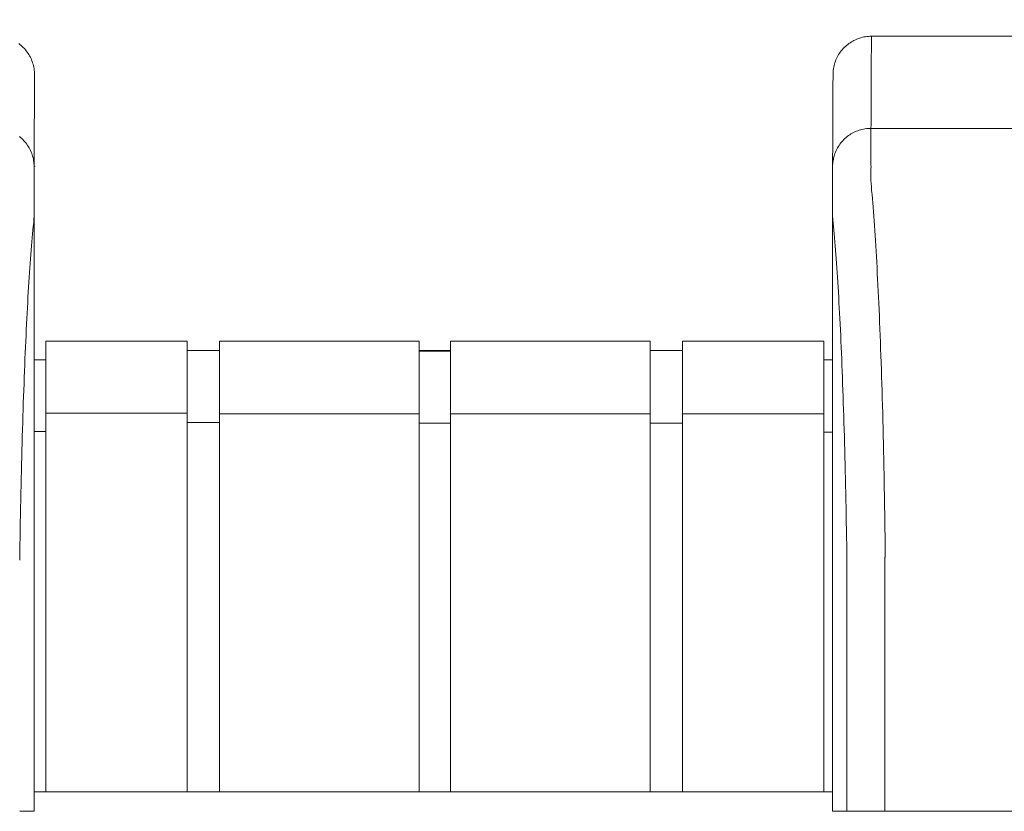
# Model space of a CAD drawing. Units: inches. Extents: x -114 to 596, y 120 to 358.
# Drawn here: x 429 to 435, y 232 to 237 of the extents above; entities that cross this region are included whole.
import ezdxf

# ---------------------------------------------------------------- set-up
doc = ezdxf.new("R2010")
doc.units = ezdxf.units.IN
doc.header["$MEASUREMENT"] = 0
doc.header["$PDMODE"] = 2
doc.header["$PDSIZE"] = 0.03
doc.layers.add('Unnamed [1]', color=7, linetype='Continuous', lineweight=0)
doc.styles.add('CK_TEXT_STYLE_0072', font='times.ttf', dxfattribs={"width": 0.75, "height": 2})
doc.styles.add('CK_TEXT_STYLE_0074', font='txt', dxfattribs={"width": 0.75, "height": 2.5})
doc.dimstyles.new('KEYCREATOR_DIMSTYLE', dxfattribs={"dimtxt": 2, "dimasz": 2, "dimexe": 0.5, "dimexo": 0.5, "dimgap": 0.5, "dimtad": 0, "dimtih": 1, "dimtoh": 1, "dimdec": 3, "dimzin": 4, "dimdsep": 46, "dimtxsty": 'CK_TEXT_STYLE_0072', "dimsah": 1, "dimcen": 0, "dimadec": 3, "dimazin": 0, "dimtfac": 1, "dimtdec": 3, "dimtofl": 0, "dimtmove": 0, "dimatfit": 3, "dimfxl": 1, "dimtolj": 1, "dimtzin": 0, "dimarcsym": 0})

# ---------------------------------------------------------------- blocks, each defined once
blk = doc.blocks.new('*D15')
at = {"layer": 'Defpoints', "color": 0}
for p in [(472.0992, 247.0217), (10.9693, 234.5357), (472.0992, 234.5269)]:
    blk.add_point(p, dxfattribs=at)
at = {"layer": 'Unnamed [1]', "color": 18, "lineweight": -2, "true_color": 0x000000}
for p, q in [((10.9693, 235.1607), (10.9693, 247.6467)), ((472.0992, 235.1519), (472.0992, 247.6467)), ((13.4693, 247.0217), (236.0404, 247.0217)), ((469.5992, 247.0217), (248.8613, 247.0217))]:
    blk.add_line(p, q, dxfattribs=at)
at = {"layer": 'Unnamed [1]', "color": 18, "true_color": 0x000000}
for points in [[(13.4693, 247.4384), (13.4693, 246.605), (10.9693, 247.0217)], [(469.5992, 246.605), (469.5992, 247.4384), (472.0992, 247.0217)]]:
    blk.add_solid(points, dxfattribs=at)
at = {"layer": 'Unnamed [1]', "color": 18, "lineweight": 0, "true_color": 0x000000, "insert": (242.4509, 247.0217), "char_height": 2.5, "attachment_point": 5, "line_spacing_factor": 0.96, "style": 'CK_TEXT_STYLE_0074'}
blk.add_mtext('\\A1;38\'- 5-1/4"\\P{TOP}', dxfattribs=at)

msp = doc.modelspace()

# ---------------------------------------------------------------- linework, layer by layer
at = {"layer": 'Unnamed [1]', "color": 18, "linetype": 'Continuous', "lineweight": 0, "true_color": 0x000000}
for p, q in [((428.9121318, 236.8382028), (428.9121325, 236.8380566)), ((428.9121325, 236.8382027), (428.9121322, 236.8381297)), ((434.1121319, 236.8382467), (434.1121326, 236.8381005)), ((434.1121319, 236.8382467), (434.1121326, 236.8381005)), ((428.9863691, 235.1004981), (429.9063691, 235.1004981)), ((428.9863691, 235.1004981), (428.9863691, 234.5779668)), ((428.9863691, 235.1004981), (429.9063691, 235.1004981)), ((428.9863691, 235.1004981), (428.9863691, 234.5779668)), ((429.9063691, 235.1004981), (429.9063691, 234.5779668)), ((429.9063691, 235.1004981), (429.9063691, 234.5779668)), ((430.1163691, 235.1004981), (431.4163691, 235.1004981)), ((430.1163691, 235.1004981), (430.1163691, 234.5779668)), ((430.1163691, 235.1004981), (431.4163691, 235.1004981)), ((430.1163691, 235.1004981), (430.1163691, 234.5779668)), ((431.4163691, 235.1004981), (431.4163691, 234.5779668)), ((431.4163691, 235.1004981), (431.4163691, 234.5779668)), ((431.4163691, 235.1004981), (431.4163691, 234.5779668)), ((431.4163691, 235.1004981), (431.4163691, 234.5779668)), ((431.6213691, 235.1004981), (432.9213691, 235.1004981)), ((431.6213691, 235.1004981), (431.6213691, 234.5779668)), ((431.6213691, 235.1004981), (431.6213691, 234.5779668)), ((431.6213691, 235.1004981), (432.9213691, 235.1004981)), ((432.9213691, 235.1004981), (432.9213691, 234.5779668)), ((432.9213691, 235.1004981), (432.9213691, 234.5779668)), ((433.1313691, 235.1004981), (434.0513691, 235.1004981)), ((433.1313691, 235.1004981), (433.1313691, 234.5779668)), ((433.1313691, 235.1004981), (434.0513691, 235.1004981)), ((433.1313691, 235.1004981), (433.1313691, 234.5779668)), ((434.0513691, 235.1004981), (434.0513691, 234.5779668)), ((434.0513691, 235.1004981), (434.0513691, 234.5779668)), ((429.9063691, 235.0404981), (430.1163691, 235.0404981)), ((429.9063691, 235.0404981), (430.1163691, 235.0404981)), ((431.4163691, 235.0404981), (431.6213691, 235.0404981)), ((431.4163691, 235.0354981), (431.6213691, 235.0354981)), ((432.9213691, 235.0404981), (433.1313691, 235.0404981)), ((432.9213691, 235.0404981), (433.1313691, 235.0404981)), ((428.9080575, 234.9804981), (428.9863691, 234.9804981)), ((428.9080575, 234.9804981), (428.9863691, 234.9804981)), ((434.0513691, 234.9804981), (434.1094178, 234.9804981)), ((434.0513691, 234.9804981), (434.1094178, 234.9804981)), ((429.9063691, 234.6318859), (428.9863691, 234.6318859)), ((429.9063691, 234.6318859), (428.9863691, 234.6318859)), ((430.1163691, 234.6282859), (431.4163691, 234.6282859)), ((430.1163691, 234.6282859), (431.4163691, 234.6282859)), ((432.9213691, 234.6282859), (431.6213691, 234.6282859)), ((432.9213691, 234.6282859), (431.6213691, 234.6282859)), ((433.1313691, 234.6282859), (434.0513691, 234.6282859)), ((433.1313691, 234.6282859), (434.0513691, 234.6282859)), ((428.9863691, 234.5776574), (428.9863691, 232.164208)), ((428.9863691, 234.5776574), (428.9863691, 232.164208)), ((429.9063691, 234.5776574), (429.9063691, 232.164208)), ((429.9063691, 234.5776574), (429.9063691, 232.164208)), ((430.1163691, 234.5718859), (429.9063691, 234.5718859)), ((430.1163691, 234.5718859), (429.9063691, 234.5718859)), ((430.1163691, 234.5776574), (430.1163691, 232.164208)), ((430.1163691, 234.5776574), (430.1163691, 232.164208)), ((431.4163691, 234.5776574), (431.4163691, 232.164208)), ((431.4163691, 234.5776574), (431.4163691, 232.164208)), ((431.4163691, 234.5776574), (431.4163691, 232.164208)), ((431.4163691, 234.5776574), (431.4163691, 232.164208)), ((431.6182896, 234.5668859), (431.4163691, 234.5668859)), ((431.6182896, 234.5668859), (431.4163691, 234.5668859)), ((431.6213691, 234.5776574), (431.6213691, 232.164208)), ((431.6213691, 234.5776574), (431.6213691, 232.164208)), ((432.9213691, 234.5776574), (432.9213691, 232.164208)), ((432.9213691, 234.5776574), (432.9213691, 232.164208)), ((432.9213691, 234.5668859), (433.1313691, 234.5668859)), ((432.9213691, 234.5668859), (433.1313691, 234.5668859)), ((433.1313691, 234.5776574), (433.1313691, 232.164208)), ((433.1313691, 234.5776574), (433.1313691, 232.164208)), ((434.0513691, 234.5776574), (434.0513691, 232.164208)), ((434.0513691, 234.5776574), (434.0513691, 232.164208)), ((428.9863691, 234.5118859), (428.9080368, 234.5118859)), ((428.9863691, 234.5118859), (428.9080368, 234.5118859)), ((434.0513707, 234.5082859), (434.1093969, 234.5082859)), ((434.0513707, 234.5082859), (434.1093969, 234.5082859)), ((428.9093969, 234.3381661), (428.9092535, 232.5381649)), ((434.1093966, 234.3382102), (434.1092565, 232.6754196)), ((434.1093966, 234.3382102), (434.1092565, 232.6754196)), ((428.909253, 232.164208), (434.1095358, 232.164208)), ((428.909253, 232.164208), (434.1095358, 232.164208)), ((428.909253, 232.164208), (434.1095358, 232.164208))]:
    msp.add_line(p, q, dxfattribs=at)
at = {"layer": 'Unnamed [1]', "color": 18, "linetype": 'Continuous', "lineweight": 0}
for points in [[(434.3621326, 237.0882098), (434.3522091, 237.0880131), (434.3423368, 237.0874256), (434.3325262, 237.0864517), (434.3227878, 237.0850959), (434.3131321, 237.0833623), (434.3035695, 237.0812555), (434.2941107, 237.0787797), (434.284766, 237.0759393), (434.275546, 237.0727387), (434.2664612, 237.0691821), (434.257522, 237.0652739), (434.248739, 237.0610186), (434.2401226, 237.0564203), (434.2316834, 237.0514836), (434.2234318, 237.0462126), (434.2153783, 237.0406119), (434.2075335, 237.0346856), (434.1999078, 237.0284382), (434.1925117, 237.0218741), (434.1853557, 237.0149975), (434.1784781, 237.0078426), (434.171913, 237.0004476), (434.1656646, 236.992823), (434.1597375, 236.9849794), (434.1541359, 236.9769271), (434.1488641, 236.9686768), (434.1439266, 236.9602388), (434.1393276, 236.9516237), (434.1350716, 236.942842), (434.1311629, 236.9339041), (434.1276057, 236.9248206), (434.1244046, 236.915602), (434.1215637, 236.9062587), (434.1190875, 236.8968012), (434.1169803, 236.8872401), (434.1152465, 236.8775858), (434.1138905, 236.8678488), (434.1129164, 236.8580397), (434.1123288, 236.8481688), (434.1121319, 236.8382467)], [(434.3621326, 237.0882098), (434.3522091, 237.0880131), (434.3423368, 237.0874256), (434.3325262, 237.0864517), (434.3227878, 237.0850959), (434.3131321, 237.0833623), (434.3035696, 237.0812555), (434.2941107, 237.0787797), (434.284766, 237.0759393), (434.2755461, 237.0727387), (434.2664612, 237.0691821), (434.2575221, 237.0652739), (434.248739, 237.0610186), (434.2401227, 237.0564203), (434.2316835, 237.0514836), (434.2234319, 237.0462126), (434.2153784, 237.0406119), (434.2075336, 237.0346856), (434.1999079, 237.0284382), (434.1925119, 237.0218741), (434.1853559, 237.0149975), (434.1784783, 237.0078426), (434.1719132, 237.0004476), (434.1656649, 236.992823), (434.1597378, 236.9849794), (434.1541362, 236.9769271), (434.1488644, 236.9686768), (434.1439269, 236.9602388), (434.139328, 236.9516237), (434.135072, 236.942842), (434.1311633, 236.9339041), (434.1276062, 236.9248206), (434.124405, 236.915602), (434.1215642, 236.9062587), (434.119088, 236.8968012), (434.1169809, 236.8872401), (434.1152471, 236.8775858), (434.113891, 236.8678488), (434.112917, 236.8580397), (434.1123294, 236.8481688), (434.1121326, 236.8382467)], [(434.3621326, 237.0882098), (434.3620181, 237.0632098), (434.3619036, 237.0382098), (434.3617891, 237.0132098), (434.3616745, 236.9882098), (434.36156, 236.9632098), (434.3614455, 236.9382098), (434.361331, 236.9132098), (434.3612165, 236.8882098), (434.361102, 236.8632098), (434.3609874, 236.8382098), (434.3608729, 236.8132098), (434.3607584, 236.7882098), (434.3606439, 236.7632098), (434.3605294, 236.7382098), (434.3604149, 236.7132098), (434.3603003, 236.6882098), (434.3601858, 236.6632098), (434.3600713, 236.6382098), (434.3599568, 236.6132098), (434.3598423, 236.5882098), (434.3597277, 236.5632098), (434.3596132, 236.5382098), (434.3594987, 236.5132098), (434.3593842, 236.4882098)], [(428.8088866, 237.0405682), (428.8167314, 237.0346419), (428.824357, 237.0283945), (428.8317531, 237.0218303), (428.838909, 237.0149537), (428.8457866, 237.0077988), (428.8523517, 237.0004038), (428.8586, 236.9927792), (428.8645271, 236.9849356), (428.8701287, 236.9768833), (428.8754004, 236.9686329), (428.8803379, 236.9601949), (428.8849368, 236.9515798), (428.8891927, 236.9427981), (428.8931014, 236.9338602), (428.8966585, 236.9247767), (428.8998597, 236.9155581), (428.9027005, 236.9062148), (428.9051766, 236.8967573), (428.9072837, 236.8871962), (428.9090175, 236.8775419), (428.9103735, 236.8678049), (428.9113475, 236.8579957), (428.911935, 236.8481249), (428.9121318, 236.8382028)], [(428.8088867, 237.0405682), (428.8167315, 237.0346419), (428.8243572, 237.0283945), (428.8317533, 237.0218303), (428.8389092, 237.0149537), (428.8457868, 237.0077988), (428.852352, 237.0004038), (428.8586003, 236.9927792), (428.8645274, 236.9849356), (428.870129, 236.9768833), (428.8754007, 236.9686329), (428.8803382, 236.9601949), (428.8849371, 236.9515798), (428.8891931, 236.9427981), (428.8931019, 236.9338602), (428.896659, 236.9247767), (428.8998601, 236.9155581), (428.9027009, 236.9062148), (428.9051771, 236.8967573), (428.9072843, 236.8871962), (428.909018, 236.8775419), (428.9103741, 236.8678049), (428.9113481, 236.8579957), (428.9119357, 236.8481249), (428.9121325, 236.8382028)], [(434.3593842, 236.4882098), (434.3494608, 236.488013), (434.3395886, 236.4874255), (434.3297781, 236.4864515), (434.3200397, 236.4850955), (434.3103841, 236.4833618), (434.3008217, 236.4812547), (434.291363, 236.4787786), (434.2820184, 236.4759379), (434.2727985, 236.4727368), (434.2637137, 236.4691798), (434.2547746, 236.4652712), (434.2459917, 236.4610153), (434.2373754, 236.4564164), (434.2289362, 236.451479), (434.2206847, 236.4462074), (434.2126312, 236.4406059), (434.2047864, 236.4346788), (434.1971607, 236.4284306), (434.1897646, 236.4218656), (434.1826086, 236.414988), (434.175731, 236.4078321), (434.1691658, 236.4004361), (434.1629174, 236.3928104), (434.1569902, 236.3849656), (434.1513885, 236.3769121), (434.1461167, 236.3686605), (434.1411791, 236.3602212), (434.1365801, 236.3516048), (434.132324, 236.3428218), (434.1284151, 236.3338825), (434.1248579, 236.3247976), (434.1216567, 236.3155775), (434.1188158, 236.3062328), (434.1163396, 236.2967738), (434.1142323, 236.2872112), (434.1124985, 236.2775554), (434.1111424, 236.2678169), (434.1101683, 236.2580062), (434.1095807, 236.2481338), (434.1093839, 236.2382102)], [(434.3593842, 236.4882098), (434.3494607, 236.4880131), (434.3395884, 236.4874256), (434.3297778, 236.4864517), (434.3200394, 236.4850959), (434.3103837, 236.4833623), (434.3008211, 236.4812555), (434.2913623, 236.4787797), (434.2820176, 236.4759393), (434.2727976, 236.4727387), (434.2637128, 236.4691821), (434.2547736, 236.4652739), (434.2459906, 236.4610186), (434.2373743, 236.4564203), (434.228935, 236.4514836), (434.2206835, 236.4462126), (434.21263, 236.4406119), (434.2047852, 236.4346856), (434.1971595, 236.4284382), (434.1897635, 236.4218741), (434.1826075, 236.4149975), (434.1757299, 236.4078426), (434.1691648, 236.4004476), (434.1629165, 236.392823), (434.1569893, 236.3849794), (434.1513877, 236.3769271), (434.146116, 236.3686768), (434.1411785, 236.3602388), (434.1365796, 236.3516237), (434.1323236, 236.342842), (434.1284148, 236.3339041), (434.1248577, 236.3248206), (434.1216566, 236.315602), (434.1188158, 236.3062587), (434.1163396, 236.2968012), (434.1142325, 236.2872401), (434.1124987, 236.2775858), (434.1111426, 236.2678488), (434.1101686, 236.2580397), (434.109581, 236.2481688), (434.1093842, 236.2382467)], [(428.8139827, 236.4346344), (428.8216083, 236.4283861), (428.8290044, 236.421821), (428.8361604, 236.4149434), (428.843038, 236.4077874), (428.8496031, 236.4003913), (428.8558514, 236.3927656), (428.8617786, 236.3849208), (428.8673802, 236.3768674), (428.8726519, 236.3686158), (428.8775894, 236.3601765), (428.8821883, 236.3515601), (428.8864444, 236.3427771), (428.8903531, 236.3338379), (428.8939102, 236.3247531), (428.8971114, 236.315533), (428.8999522, 236.3061883), (428.9024284, 236.2967295), (428.9045355, 236.2871669), (428.9062693, 236.2775112), (428.9076254, 236.2677727), (428.9085994, 236.2579621), (428.9091869, 236.2480898), (428.9093838, 236.2381662)], [(428.8139831, 236.4346419), (428.8216088, 236.4283945), (428.8290048, 236.4218303), (428.8361608, 236.4149537), (428.8430384, 236.4077988), (428.8496035, 236.4004038), (428.8558518, 236.3927792), (428.861779, 236.3849356), (428.8673805, 236.3768833), (428.8726523, 236.3686329), (428.8775898, 236.3601949), (428.8821887, 236.3515798), (428.8864447, 236.3427981), (428.8903534, 236.3338602), (428.8939105, 236.3247767), (428.8971117, 236.3155581), (428.8999525, 236.3062148), (428.9024287, 236.2967573), (428.9045358, 236.2871962), (428.9062696, 236.2775419), (428.9076257, 236.2678049), (428.9085997, 236.2579957), (428.9091873, 236.2481249), (428.9093841, 236.2382028)], [(434.4449063, 234.2307513), (434.4439068, 234.2824243), (434.4428622, 234.3337187), (434.4417735, 234.3846257), (434.4406414, 234.4351365), (434.4394667, 234.4852424), (434.4382504, 234.5349345), (434.436993, 234.5842041), (434.4356956, 234.6330423), (434.4343589, 234.6814403), (434.4329837, 234.7293895), (434.4315708, 234.7768809), (434.4301211, 234.8239059), (434.4286353, 234.8704555), (434.4271143, 234.9165211), (434.425559, 234.9620938), (434.42397, 235.0071648), (434.4223482, 235.0517253), (434.4206945, 235.0957667), (434.4190097, 235.13928), (434.4172945, 235.1822564), (434.4155498, 235.2246873), (434.4137765, 235.2665637), (434.4119752, 235.3078769), (434.4101469, 235.3486182), (434.4082923, 235.3887787), (434.4064122, 235.4283496), (434.4045076, 235.4673222), (434.4025791, 235.5056876), (434.4006277, 235.5434371), (434.3986541, 235.5805618), (434.396659, 235.6170531), (434.3946425, 235.6529024), (434.3926048, 235.6881013), (434.3905458, 235.7226412), (434.3884655, 235.7565138), (434.3863641, 235.7897105), (434.3842415, 235.8222229), (434.3820978, 235.8540426), (434.3799329, 235.885161), (434.377747, 235.9155697), (434.37554, 235.9452602), (434.373312, 235.9742241), (434.3709661, 236.0024482), (434.3684968, 236.0299216), (434.3660416, 236.0566394), (434.3637376, 236.0825965), (434.3617223, 236.1077881), (434.360133, 236.1322092)], [(434.4523172, 233.7415277), (434.4520355, 233.7624285), (434.4517487, 233.7832946), (434.451457, 233.8041256), (434.4511603, 233.8249205), (434.4508585, 233.8456788), (434.4505517, 233.8663998), (434.45024, 233.8870828), (434.4499232, 233.9077272), (434.4496015, 233.9283322), (434.4492748, 233.9488971), (434.4489431, 233.9694214), (434.4486064, 233.9899043), (434.4482647, 234.0103452), (434.4479181, 234.0307433), (434.4475664, 234.0510981), (434.4472098, 234.0714087), (434.4468483, 234.0916746), (434.4464818, 234.1118951), (434.4461103, 234.1320695), (434.4457338, 234.152197), (434.4453524, 234.1722772), (434.4449661, 234.1923091), (434.4445748, 234.2122923), (434.4441785, 234.232226)], [(434.4441785, 234.232226), (434.4442098, 234.2321647), (434.444241, 234.2321035), (434.4442722, 234.2320422), (434.4443035, 234.2319809), (434.4443347, 234.2319197), (434.444366, 234.2318584), (434.4443973, 234.2317972), (434.4444286, 234.2317359), (434.4444599, 234.2316747), (434.4444912, 234.2316134), (434.4445225, 234.2315522), (434.4445538, 234.231491), (434.4445851, 234.2314297), (434.4446165, 234.2313685), (434.4446478, 234.2313073), (434.4446792, 234.231246), (434.4447106, 234.2311848), (434.444742, 234.2311236), (434.4447734, 234.2310624), (434.4448048, 234.2310012), (434.4448362, 234.23094), (434.4448676, 234.2308788), (434.444899, 234.2308176), (434.4449305, 234.2307564)], [(434.4523262, 233.7407912), (434.4520439, 233.7617554), (434.4517568, 233.782675), (434.4514649, 233.8035496), (434.4511682, 233.8243787), (434.4508667, 233.8451618), (434.4505604, 233.8658986), (434.4502493, 233.8865885), (434.4499334, 233.9072312), (434.4496128, 233.9278262), (434.4492873, 233.948373), (434.4489571, 233.9688712), (434.4486221, 233.9893203), (434.4482823, 234.00972), (434.4479378, 234.0300697), (434.4475884, 234.0503691), (434.4472343, 234.0706176), (434.4468755, 234.0908149), (434.4465118, 234.1109605), (434.4461434, 234.1310539), (434.4457702, 234.1510947), (434.4453922, 234.1710825), (434.4450095, 234.1910168), (434.444622, 234.2108971), (434.4442298, 234.2307231)], [(434.4523262, 233.7407912), (434.4522286, 233.7380979), (434.452131, 233.7353975), (434.4520335, 233.7326902), (434.4519361, 233.7299762), (434.4518387, 233.7272558), (434.4517414, 233.7245293), (434.4516442, 233.721797), (434.4515471, 233.7190591), (434.4514501, 233.7163159), (434.4513533, 233.7135677), (434.4512566, 233.7108146), (434.45116, 233.7080571), (434.4510636, 233.7052954), (434.4509673, 233.7025297), (434.4508713, 233.6997603), (434.4507754, 233.6969875), (434.4506796, 233.6942116), (434.4505841, 233.6914328), (434.4504888, 233.6886513), (434.4503937, 233.6858675), (434.4502988, 233.6830817), (434.4502042, 233.6802941), (434.4501098, 233.6775049), (434.4500157, 233.6747145)], [(434.1095191, 232.5382089), (434.1095163, 232.5439312), (434.1095127, 232.5496535), (434.1095084, 232.5553758), (434.1095033, 232.561098), (434.1094975, 232.5668201), (434.109491, 232.5725419), (434.1094837, 232.5782635), (434.1094757, 232.5839846), (434.109467, 232.5897054), (434.1094576, 232.5954256), (434.1094475, 232.6011453), (434.1094367, 232.6068644), (434.1094252, 232.6125827), (434.1094131, 232.6183003), (434.1094003, 232.6240171), (434.1093868, 232.629733), (434.1093727, 232.6354479), (434.1093579, 232.6411617), (434.1093426, 232.6468745), (434.1093266, 232.6525861), (434.1093099, 232.6582965), (434.1092927, 232.6640056), (434.1092749, 232.6697133), (434.1092565, 232.6754196)], [(434.1095191, 232.5382089), (434.1095163, 232.5439312), (434.1095127, 232.5496535), (434.1095084, 232.5553758), (434.1095033, 232.561098), (434.1094975, 232.5668201), (434.109491, 232.5725419), (434.1094837, 232.5782635), (434.1094757, 232.5839846), (434.109467, 232.5897054), (434.1094576, 232.5954256), (434.1094475, 232.6011453), (434.1094367, 232.6068644), (434.1094252, 232.6125827), (434.1094131, 232.6183003), (434.1094003, 232.6240171), (434.1093868, 232.629733), (434.1093727, 232.6354479), (434.1093579, 232.6411617), (434.1093426, 232.6468745), (434.1093266, 232.6525861), (434.1093099, 232.6582965), (434.1092927, 232.6640056), (434.1092749, 232.6697133), (434.1092565, 232.6754196)], [(434.1095191, 232.5382089), (434.1095163, 232.5439312), (434.1095127, 232.5496535), (434.1095084, 232.5553758), (434.1095033, 232.561098), (434.1094975, 232.5668201), (434.109491, 232.5725419), (434.1094837, 232.5782635), (434.1094757, 232.5839846), (434.109467, 232.5897054), (434.1094576, 232.5954256), (434.1094475, 232.6011453), (434.1094367, 232.6068644), (434.1094252, 232.6125827), (434.1094131, 232.6183003), (434.1094003, 232.6240171), (434.1093868, 232.629733), (434.1093727, 232.6354479), (434.1093579, 232.6411617), (434.1093426, 232.6468745), (434.1093266, 232.6525861), (434.1093099, 232.6582965), (434.1092927, 232.6640056), (434.1092749, 232.6697133), (434.1092565, 232.6754196)], [(428.9092535, 232.5381649), (428.9092535, 232.5173324), (428.9092534, 232.4964997), (428.9092534, 232.475667), (428.9092533, 232.4548341), (428.9092533, 232.4340012), (428.9092533, 232.4131682), (428.9092532, 232.392335), (428.9092532, 232.3715018), (428.9092532, 232.3506686), (428.9092532, 232.3298353), (428.9092531, 232.3090019), (428.9092531, 232.2881685), (428.9092531, 232.267335), (428.9092531, 232.2465015), (428.909253, 232.225668), (428.909253, 232.2048344), (428.909253, 232.1840009), (428.909253, 232.1631673), (428.9092529, 232.1423338), (428.9092529, 232.1215002), (428.9092529, 232.1006667), (428.9092529, 232.0798332), (428.9092528, 232.0589997), (428.9092528, 232.0381662)], [(428.9092535, 232.5381649), (428.9092535, 232.5173324), (428.9092534, 232.4964997), (428.9092534, 232.475667), (428.9092533, 232.4548341), (428.9092533, 232.4340012), (428.9092533, 232.4131682), (428.9092532, 232.392335), (428.9092532, 232.3715018), (428.9092532, 232.3506686), (428.9092532, 232.3298353), (428.9092531, 232.3090019), (428.9092531, 232.2881685), (428.9092531, 232.267335), (428.9092531, 232.2465015), (428.909253, 232.225668), (428.909253, 232.2048344), (428.909253, 232.1840009), (428.909253, 232.1631673), (428.9092529, 232.1423338), (428.9092529, 232.1215002), (428.9092529, 232.1006667), (428.9092529, 232.0798332), (428.9092528, 232.0589997), (428.9092528, 232.0381662)], [(434.109527, 232.0382102), (434.1095273, 232.0590436), (434.1095282, 232.0798771), (434.1095296, 232.1007106), (434.1095313, 232.1215441), (434.1095334, 232.1423777), (434.1095357, 232.1632113), (434.1095381, 232.1840448), (434.1095406, 232.2048784), (434.1095431, 232.2257119), (434.1095454, 232.2465454), (434.1095475, 232.2673789), (434.1095494, 232.2882124), (434.1095509, 232.3090458), (434.1095519, 232.3298792), (434.1095524, 232.3507125), (434.1095523, 232.3715458), (434.1095515, 232.392379), (434.1095499, 232.4132121), (434.1095474, 232.4340451), (434.109544, 232.4548781), (434.1095396, 232.4757109), (434.109534, 232.4965437), (434.1095272, 232.5173763), (434.1095191, 232.5382089)], [(434.109527, 232.0382102), (434.1095273, 232.0590436), (434.1095282, 232.0798771), (434.1095296, 232.1007106), (434.1095313, 232.1215441), (434.1095334, 232.1423777), (434.1095357, 232.1632113), (434.1095381, 232.1840448), (434.1095406, 232.2048784), (434.1095431, 232.2257119), (434.1095454, 232.2465454), (434.1095475, 232.2673789), (434.1095494, 232.2882124), (434.1095509, 232.3090458), (434.1095519, 232.3298792), (434.1095524, 232.3507125), (434.1095523, 232.3715458), (434.1095515, 232.392379), (434.1095499, 232.4132121), (434.1095474, 232.4340451), (434.109544, 232.4548781), (434.1095396, 232.4757109), (434.109534, 232.4965437), (434.1095272, 232.5173763), (434.1095191, 232.5382089)], [(434.109527, 232.0382102), (434.1095273, 232.0590436), (434.1095282, 232.0798771), (434.1095296, 232.1007106), (434.1095313, 232.1215441), (434.1095334, 232.1423777), (434.1095357, 232.1632113), (434.1095381, 232.1840448), (434.1095406, 232.2048784), (434.1095431, 232.2257119), (434.1095454, 232.2465454), (434.1095475, 232.2673789), (434.1095494, 232.2882124), (434.1095509, 232.3090458), (434.1095519, 232.3298792), (434.1095524, 232.3507125), (434.1095523, 232.3715458), (434.1095515, 232.392379), (434.1095499, 232.4132121), (434.1095474, 232.4340451), (434.109544, 232.4548781), (434.1095396, 232.4757109), (434.109534, 232.4965437), (434.1095272, 232.5173763), (434.1095191, 232.5382089)]]:
    msp.add_lwpolyline(points, dxfattribs=at)
at = {"layer": 'Unnamed [1]', "color": 18, "linetype": 'Continuous', "lineweight": 0, "true_color": 0x000000}
for points in [[(434.3595645, 236.1321437), (434.3590496, 236.1462705), (434.3588224, 236.1601426), (434.3588087, 236.1737673), (434.3589343, 236.1871517), (434.3591251, 236.2003029), (434.3593067, 236.2132281), (434.3594202, 236.2259307), (434.3594668, 236.2383982), (434.3594627, 236.2506147), (434.3594243, 236.262564), (434.3593679, 236.27423), (434.3593099, 236.2855965), (434.3592635, 236.2966503), (434.3592303, 236.3073894), (434.3592088, 236.3178146), (434.3591977, 236.327927), (434.3591955, 236.3377273), (434.3592008, 236.3472164), (434.3592121, 236.3563952), (434.3592279, 236.3652647), (434.359247, 236.3738256), (434.3592677, 236.3820789), (434.3592888, 236.3900254), (434.3593087, 236.3976661), (434.3593263, 236.4050015), (434.3593414, 236.4120314), (434.3593543, 236.4187551), (434.3593651, 236.4251722), (434.359374, 236.4312819), (434.3593811, 236.4370837), (434.3593865, 236.4425771), (434.3593905, 236.4477614), (434.3593932, 236.4526362), (434.3593947, 236.4572007), (434.3593952, 236.4614545), (434.3593949, 236.4653969), (434.3593939, 236.4690274), (434.3593924, 236.4723454), (434.3593906, 236.4753502), (434.3593885, 236.4780415), (434.3593864, 236.4804184), (434.3593845, 236.4824806), (434.3593828, 236.4842274), (434.3593816, 236.4856581), (434.3593809, 236.4867723), (434.359381, 236.4875694), (434.3593821, 236.4880488), (434.3593842, 236.4882098)], [(428.8155537, 233.6738516), (428.8162891, 233.723861), (428.8170576, 233.7735914), (428.8178592, 233.8230358), (428.8186937, 233.8721874), (428.819561, 233.921039), (428.820461, 233.9695838), (428.8213935, 234.0178148), (428.8223583, 234.0657249), (428.8233554, 234.1133072), (428.8243846, 234.1605548), (428.8254458, 234.2074606), (428.8265388, 234.2540176), (428.8276635, 234.300219), (428.8288197, 234.3460577), (428.8300074, 234.3915267), (428.8312264, 234.4366191), (428.8324765, 234.4813278), (428.8337576, 234.525646), (428.8350696, 234.5695666), (428.8364124, 234.6130827), (428.8377857, 234.6561872), (428.8391895, 234.6988732), (428.8406237, 234.7411338), (428.842088, 234.7829619), (428.8435824, 234.8243505), (428.8451068, 234.8652928), (428.8466609, 234.9057817), (428.8482446, 234.9458102), (428.8498579, 234.9853713), (428.8515005, 235.0244582), (428.8531724, 235.0630637), (428.8548734, 235.101181), (428.8566034, 235.1388031), (428.8583622, 235.1759229), (428.8601496, 235.2125335), (428.8619657, 235.2486279), (428.8638101, 235.2841992), (428.8656829, 235.3192403), (428.8675838, 235.3537443), (428.8695126, 235.3877042), (428.8714694, 235.4211131), (428.8734539, 235.4539639), (428.875466, 235.4862497), (428.8775056, 235.5179635), (428.8795585, 235.54907), (428.8816143, 235.5795368), (428.8836789, 235.6093616), (428.8857577, 235.6385421), (428.8878565, 235.667076), (428.8899809, 235.6949609), (428.8921366, 235.7221946), (428.8943293, 235.7487747), (428.8965645, 235.7746988), (428.898848, 235.7999647), (428.9011854, 235.82457), (428.9038797, 235.8485922), (428.9066473, 235.8721415), (428.9086181, 235.8952641), (428.9093776, 235.9179192), (428.9093975, 235.939897), (428.9092381, 235.9609748), (428.9091701, 235.9810776), (428.909174, 236.0002779), (428.9092175, 236.0186547), (428.9092688, 236.0362869), (428.9092956, 236.0532535), (428.9092995, 236.0695448), (428.9093034, 236.0850973), (428.9093073, 236.099909), (428.9093113, 236.1139782), (428.9093152, 236.127303), (428.9093192, 236.1398817), (428.9093231, 236.1517123), (428.9093271, 236.1627931), (428.9093311, 236.1731222), (428.9093351, 236.1826978), (428.9093391, 236.1915181), (428.9093432, 236.1995812), (428.9093472, 236.2068853), (428.9093512, 236.2134286), (428.9093553, 236.2192093), (428.9093593, 236.2242255), (428.9093634, 236.2284754), (428.9093675, 236.2319571), (428.9093715, 236.2346689), (428.9093756, 236.2366089), (428.9093797, 236.2377753), (428.9093838, 236.2381662)], [(428.9148787, 236.2381638), (428.9148787, 236.2381641), (428.9148787, 236.2381642), (428.9148787, 236.2381644), (428.9148787, 236.2381646), (428.9148787, 236.2381648), (428.9148788, 236.2381649), (428.9148788, 236.2381651), (428.9148788, 236.2381652), (428.9148788, 236.2381654), (428.9148788, 236.2381655), (428.9148788, 236.2381656), (428.9148788, 236.2381657), (428.9148788, 236.2381658), (428.9148789, 236.2381659), (428.9148789, 236.2381659), (428.9148789, 236.238166), (428.9148789, 236.2381661), (428.9148789, 236.2381661), (428.9148789, 236.2381662), (428.9148789, 236.2381662), (428.914879, 236.2381662), (428.914879, 236.2381662), (428.914879, 236.2381662), (428.914879, 236.2381662)]]:
    msp.add_lwpolyline(points, dxfattribs=at)
at = {"layer": 'Unnamed [1]', "color": 18, "linetype": 'Continuous', "lineweight": 0, "true_color": 0x000000, "extrusion": (0, 0, -1)}
for points in [[(-428.9093838, 236.2381662), (-428.9093838, 236.2381662), (-428.9093838, 236.2381662), (-428.9093838, 236.2381662), (-428.9093838, 236.2381662), (-428.9093838, 236.2381662), (-428.9093838, 236.2381661), (-428.9093839, 236.2381661), (-428.9093839, 236.238166), (-428.9093839, 236.238166), (-428.9093839, 236.2381659), (-428.9093839, 236.2381658), (-428.9093839, 236.2381657), (-428.9093839, 236.2381656), (-428.909384, 236.2381655), (-428.909384, 236.2381654), (-428.909384, 236.2381652), (-428.909384, 236.2381651), (-428.909384, 236.2381649), (-428.909384, 236.2381648), (-428.909384, 236.2381646), (-428.9093841, 236.2381644), (-428.9093841, 236.2381642), (-428.9093841, 236.2381641), (-428.9093841, 236.2381639)], [(-434.2026767, 233.6740265), (-434.2019424, 233.7240311), (-434.2011765, 233.7737563), (-434.200379, 233.8231953), (-434.1995499, 233.872341), (-434.1986894, 233.9211866), (-434.1977973, 233.969725), (-434.1968738, 234.0179494), (-434.1959189, 234.0658527), (-434.1949326, 234.1134282), (-434.1939149, 234.1606688), (-434.1928659, 234.2075675), (-434.1917857, 234.2541175), (-434.1906741, 234.3003118), (-434.1895314, 234.3461434), (-434.1883575, 234.3916055), (-434.1871524, 234.436691), (-434.1859163, 234.4813931), (-434.184649, 234.5257047), (-434.1833507, 234.569619), (-434.1820214, 234.613129), (-434.1806611, 234.6562278), (-434.1792698, 234.6989084), (-434.1778477, 234.7411639), (-434.1763947, 234.7829874), (-434.1749108, 234.8243718), (-434.1733961, 234.8653103), (-434.1718506, 234.905796), (-434.1702744, 234.9458218), (-434.1686675, 234.9853808), (-434.1670299, 235.0244662), (-434.1653617, 235.0630709), (-434.1636628, 235.101188), (-434.1619334, 235.1388106), (-434.1601735, 235.1759317), (-434.158383, 235.2125444), (-434.1565621, 235.2486418), (-434.1547107, 235.2842169), (-434.1528289, 235.3192627), (-434.1509168, 235.3537724), (-434.1489743, 235.3877389), (-434.1470015, 235.4211555), (-434.1449984, 235.454015), (-434.1429651, 235.4863105), (-434.1409016, 235.5180352), (-434.1388245, 235.5491572), (-434.1367471, 235.5796461), (-434.1346649, 235.6094974), (-434.132573, 235.6387065), (-434.1304669, 235.6672687), (-434.1283419, 235.6951795), (-434.1261932, 235.7224343), (-434.1240162, 235.7490283), (-434.1218061, 235.7749572), (-434.1195584, 235.8002161), (-434.1172683, 235.8248006), (-434.1147183, 235.8486345), (-434.1121613, 235.871864), (-434.1102948, 235.8948164), (-434.1094533, 235.9175851), (-434.1092662, 235.9398096), (-434.1092916, 235.9610882), (-434.1093068, 235.9812731), (-434.1093085, 236.0004704), (-434.109303, 236.0187974), (-434.1092966, 236.0363713), (-434.1092957, 236.0533092), (-434.1092996, 236.0695994), (-434.1093035, 236.0851508), (-434.1093074, 236.0999615), (-434.1093114, 236.1140298), (-434.1093153, 236.1273538), (-434.1093193, 236.1399316), (-434.1093232, 236.1517615), (-434.1093272, 236.1628416), (-434.1093312, 236.1731701), (-434.1093352, 236.1827451), (-434.1093392, 236.1915648), (-434.1093433, 236.1996274), (-434.1093473, 236.2069311), (-434.1093513, 236.213474), (-434.1093554, 236.2192543), (-434.1093594, 236.2242702), (-434.1093635, 236.2285199), (-434.1093676, 236.2320014), (-434.1093716, 236.2347131), (-434.1093757, 236.2366529), (-434.1093798, 236.2378193), (-434.1093839, 236.2382102)]]:
    msp.add_lwpolyline(points, dxfattribs=at)
at = {"layer": 'Unnamed [1]', "color": 18, "linetype": 'Continuous', "lineweight": 0}
for points in [[(435.7079659, 237.088208, 0), (434.3621326, 237.0882098, 0)], [(428.9121322, 236.8381297, 0), (428.9120177, 236.8131462, 0), (428.9119033, 236.7881628, 0), (428.9117889, 236.7631793, 0), (428.9116744, 236.7381959, 0), (428.91156, 236.7132124, 0), (428.9114455, 236.688229, 0), (428.9113311, 236.6632455, 0), (428.9112166, 236.6382621, 0), (428.9111022, 236.6132786, 0), (428.9109878, 236.5882952, 0), (428.9108733, 236.5633117, 0), (428.9107589, 236.5383283, 0), (428.9106444, 236.5133448, 0), (428.91053, 236.4883614, 0), (428.9104156, 236.4633779, 0), (428.9103011, 236.4383945, 0), (428.9101867, 236.413411, 0), (428.9100722, 236.3884276, 0), (428.9099578, 236.3634441, 0), (428.9098433, 236.3384607, 0), (428.9097289, 236.3134772, 0), (428.9096145, 236.2884938, 0), (428.9095, 236.2635103, 0), (428.9093856, 236.2385269, 0)], [(434.1121323, 236.8381736, 0), (434.1120182, 236.813272, 0), (434.1119042, 236.7883704, 0), (434.1117901, 236.7634688, 0), (434.111676, 236.7385672, 0), (434.1115619, 236.7136656, 0), (434.1114479, 236.6887639, 0), (434.1113338, 236.6638623, 0), (434.1112197, 236.6389607, 0), (434.1111057, 236.6140591, 0), (434.1109916, 236.5891575, 0), (434.1108775, 236.5642559, 0), (434.1107635, 236.5393543, 0), (434.1106494, 236.5144527, 0), (434.1105353, 236.489551, 0), (434.1104213, 236.4646494, 0), (434.1103072, 236.4397478, 0), (434.1101931, 236.4148462, 0), (434.1100791, 236.3899446, 0), (434.109965, 236.365043, 0), (434.1098509, 236.3401414, 0), (434.1097369, 236.3152398, 0), (434.1096228, 236.2903382, 0), (434.1095087, 236.2654365, 0), (434.1093947, 236.2405349, 0)], [(434.1121323, 236.8381736, 0), (434.1120182, 236.813272, 0), (434.1119042, 236.7883704, 0), (434.1117901, 236.7634688, 0), (434.111676, 236.7385672, 0), (434.1115619, 236.7136656, 0), (434.1114479, 236.6887639, 0), (434.1113338, 236.6638623, 0), (434.1112197, 236.6389607, 0), (434.1111057, 236.6140591, 0), (434.1109916, 236.5891575, 0), (434.1108775, 236.5642559, 0), (434.1107635, 236.5393543, 0), (434.1106494, 236.5144527, 0), (434.1105353, 236.489551, 0), (434.1104213, 236.4646494, 0), (434.1103072, 236.4397478, 0), (434.1101931, 236.4148462, 0), (434.1100791, 236.3899446, 0), (434.109965, 236.365043, 0), (434.1098509, 236.3401414, 0), (434.1097369, 236.3152398, 0), (434.1096228, 236.2903382, 0), (434.1095087, 236.2654365, 0), (434.1093947, 236.2405349, 0)], [(434.3593842, 236.4882098, 0), (435.7052175, 236.488208, 0)], [(428.9093856, 236.2385269, 0), (428.9093855, 236.2385134, 0), (428.9093855, 236.2384999, 0), (428.9093854, 236.2384864, 0), (428.9093853, 236.2384729, 0), (428.9093853, 236.2384593, 0), (428.9093852, 236.2384458, 0), (428.9093851, 236.2384323, 0), (428.9093851, 236.2384188, 0), (428.909385, 236.2384053, 0), (428.909385, 236.2383918, 0), (428.9093849, 236.2383783, 0), (428.9093848, 236.2383648, 0), (428.9093848, 236.2383513, 0), (428.9093847, 236.2383378, 0), (428.9093846, 236.2383243, 0), (428.9093846, 236.2383108, 0), (428.9093845, 236.2382973, 0), (428.9093845, 236.2382838, 0), (428.9093844, 236.2382703, 0), (428.9093843, 236.2382568, 0), (428.9093843, 236.2382433, 0), (428.9093842, 236.2382298, 0), (428.9093842, 236.2382163, 0), (428.9093841, 236.2382028, 0)], [(428.9093969, 234.3381661, 0), (428.9093964, 234.4173478, 0), (428.9093959, 234.4965295, 0), (428.9093955, 234.5757112, 0), (428.909395, 234.6548929, 0), (428.9093945, 234.7340746, 0), (428.9093941, 234.8132563, 0), (428.9093936, 234.892438, 0), (428.9093931, 234.9716197, 0), (428.9093926, 235.0508014, 0), (428.9093922, 235.1299831, 0), (428.9093917, 235.2091648, 0), (428.9093912, 235.2883465, 0), (428.9093908, 235.3675282, 0), (428.9093903, 235.4467099, 0), (428.9093898, 235.5258916, 0), (428.9093893, 235.6050733, 0), (428.9093889, 235.684255, 0), (428.9093884, 235.7634367, 0), (428.9093879, 235.8426184, 0), (428.9093875, 235.9218001, 0), (428.909387, 236.0009818, 0), (428.9093865, 236.0801635, 0), (428.909386, 236.1593451, 0), (428.9093856, 236.2385268, 0)], [(428.9148772, 236.2385274, 0), (428.9148772, 236.2385139, 0), (428.9148773, 236.2385004, 0), (428.9148774, 236.2384868, 0), (428.9148774, 236.2384733, 0), (428.9148775, 236.2384598, 0), (428.9148776, 236.2384463, 0), (428.9148776, 236.2384327, 0), (428.9148777, 236.2384192, 0), (428.9148777, 236.2384057, 0), (428.9148778, 236.2383922, 0), (428.9148779, 236.2383786, 0), (428.9148779, 236.2383651, 0), (428.914878, 236.2383516, 0), (428.914878, 236.2383381, 0), (428.9148781, 236.2383245, 0), (428.9148782, 236.238311, 0), (428.9148782, 236.2382975, 0), (428.9148783, 236.2382839, 0), (428.9148784, 236.2382704, 0), (428.9148784, 236.2382569, 0), (428.9148785, 236.2382434, 0), (428.9148785, 236.2382298, 0), (428.9148786, 236.2382163, 0), (428.9148787, 236.2382028, 0)], [(434.1093856, 236.2385604, 0), (434.1093861, 236.1593792, 0), (434.1093865, 236.0801979, 0), (434.109387, 236.0010166, 0), (434.1093875, 235.9218354, 0), (434.1093879, 235.8426541, 0), (434.1093884, 235.7634729, 0), (434.1093888, 235.6842916, 0), (434.1093893, 235.6051103, 0), (434.1093897, 235.5259291, 0), (434.1093902, 235.4467478, 0), (434.1093906, 235.3675666, 0), (434.1093911, 235.2883853, 0), (434.1093916, 235.209204, 0), (434.109392, 235.1300228, 0), (434.1093925, 235.0508415, 0), (434.1093929, 234.9716603, 0), (434.1093934, 234.892479, 0), (434.1093938, 234.8132977, 0), (434.1093943, 234.7341165, 0), (434.1093947, 234.6549352, 0), (434.1093952, 234.575754, 0), (434.1093957, 234.4965727, 0), (434.1093961, 234.4173914, 0), (434.1093966, 234.3382102, 0)], [(434.1093856, 236.2385604, 0), (434.1093861, 236.1593792, 0), (434.1093865, 236.0801979, 0), (434.109387, 236.0010166, 0), (434.1093875, 235.9218354, 0), (434.1093879, 235.8426541, 0), (434.1093884, 235.7634729, 0), (434.1093888, 235.6842916, 0), (434.1093893, 235.6051103, 0), (434.1093897, 235.5259291, 0), (434.1093902, 235.4467478, 0), (434.1093906, 235.3675666, 0), (434.1093911, 235.2883853, 0), (434.1093916, 235.209204, 0), (434.109392, 235.1300228, 0), (434.1093925, 235.0508415, 0), (434.1093929, 234.9716603, 0), (434.1093934, 234.892479, 0), (434.1093938, 234.8132977, 0), (434.1093943, 234.7341165, 0), (434.1093947, 234.6549352, 0), (434.1093952, 234.575754, 0), (434.1093957, 234.4965727, 0), (434.1093961, 234.4173914, 0), (434.1093966, 234.3382102, 0)], [(434.2026866, 232.03821, 0), (434.2026867, 232.1063691, 0), (434.2026868, 232.1745281, 0), (434.2026869, 232.2426871, 0), (434.202687, 232.3108461, 0), (434.2026871, 232.3790051, 0), (434.2026872, 232.4471642, 0), (434.2026873, 232.5153232, 0), (434.2026873, 232.5834822, 0), (434.2026874, 232.6516412, 0), (434.2026875, 232.7198002, 0), (434.2026876, 232.7879593, 0), (434.2026877, 232.8561183, 0), (434.2026878, 232.9242773, 0), (434.2026879, 232.9924363, 0), (434.202688, 233.0605953, 0), (434.2026881, 233.1287544, 0), (434.2026882, 233.1969134, 0), (434.2026883, 233.2650724, 0), (434.2026884, 233.3332314, 0), (434.2026884, 233.4013904, 0), (434.2026885, 233.4695495, 0), (434.2026886, 233.5377085, 0), (434.2026887, 233.6058675, 0), (434.2026888, 233.6740265, 0)], [(434.4500157, 233.6747145, 0), (434.4500156, 233.6065268, 0), (434.4500155, 233.5383391, 0), (434.4500154, 233.4701514, 0), (434.4500153, 233.4019637, 0), (434.4500152, 233.333776, 0), (434.4500151, 233.2655883, 0), (434.450015, 233.1974006, 0), (434.4500149, 233.1292129, 0), (434.4500148, 233.0610252, 0), (434.4500148, 232.9928375, 0), (434.4500147, 232.9246498, 0), (434.4500146, 232.8564621, 0), (434.4500145, 232.7882744, 0), (434.4500144, 232.7200867, 0), (434.4500143, 232.651899, 0), (434.4500142, 232.5837113, 0), (434.4500141, 232.5155236, 0), (434.450014, 232.4473359, 0), (434.4500139, 232.3791482, 0), (434.4500138, 232.3109605, 0), (434.4500138, 232.2427728, 0), (434.4500137, 232.1745851, 0), (434.4500136, 232.1063974, 0), (434.4500135, 232.0382097, 0)], [(428.9092528, 232.0381662, 0), (428.9053486, 232.0381662, 0), (428.9014444, 232.0381662, 0), (428.8975402, 232.0381663, 0), (428.8936359, 232.0381663, 0), (428.8897317, 232.0381663, 0), (428.8858275, 232.0381663, 0), (428.8819233, 232.0381663, 0), (428.8780191, 232.0381663, 0), (428.8741148, 232.0381663, 0), (428.8702106, 232.0381663, 0), (428.8663064, 232.0381663, 0), (428.8624022, 232.0381663, 0), (428.858498, 232.0381663, 0), (428.8545937, 232.0381663, 0), (428.8506895, 232.0381663, 0), (428.8467853, 232.0381663, 0), (428.8428811, 232.0381663, 0), (428.8389769, 232.0381663, 0), (428.8350727, 232.0381663, 0), (428.8311684, 232.0381663, 0), (428.8272642, 232.0381663, 0), (428.82336, 232.0381664, 0), (428.8194558, 232.0381664, 0), (428.8155516, 232.0381664, 0)], [(428.9092528, 232.0381662, 0), (428.9053486, 232.0381662, 0), (428.9014444, 232.0381662, 0), (428.8975402, 232.0381663, 0), (428.8936359, 232.0381663, 0), (428.8897317, 232.0381663, 0), (428.8858275, 232.0381663, 0), (428.8819233, 232.0381663, 0), (428.8780191, 232.0381663, 0), (428.8741148, 232.0381663, 0), (428.8702106, 232.0381663, 0), (428.8663064, 232.0381663, 0), (428.8624022, 232.0381663, 0), (428.858498, 232.0381663, 0), (428.8545937, 232.0381663, 0), (428.8506895, 232.0381663, 0), (428.8467853, 232.0381663, 0), (428.8428811, 232.0381663, 0), (428.8389769, 232.0381663, 0), (428.8350727, 232.0381663, 0), (428.8311684, 232.0381663, 0), (428.8272642, 232.0381663, 0), (428.82336, 232.0381664, 0), (428.8194558, 232.0381664, 0), (428.8155516, 232.0381664, 0)], [(434.2026745, 232.03821, 0), (434.1987934, 232.0382101, 0), (434.1949122, 232.0382101, 0), (434.1910311, 232.0382101, 0), (434.1871499, 232.0382101, 0), (434.1832688, 232.0382101, 0), (434.1793876, 232.0382101, 0), (434.1755065, 232.0382101, 0), (434.1716253, 232.0382101, 0), (434.1677442, 232.0382101, 0), (434.163863, 232.0382101, 0), (434.1599819, 232.0382101, 0), (434.1561007, 232.0382101, 0), (434.1522196, 232.0382101, 0), (434.1483384, 232.0382101, 0), (434.1444573, 232.0382101, 0), (434.1405762, 232.0382101, 0), (434.136695, 232.0382101, 0), (434.1328139, 232.0382101, 0), (434.1289327, 232.0382101, 0), (434.1250516, 232.0382102, 0), (434.1211704, 232.0382102, 0), (434.1172893, 232.0382102, 0), (434.1134081, 232.0382102, 0), (434.109527, 232.0382102, 0)], [(434.4500135, 232.0382097, 0), (434.4404861, 232.0382097, 0), (434.4310069, 232.0382097, 0), (434.4215854, 232.0382098, 0), (434.412231, 232.0382098, 0), (434.4029533, 232.0382098, 0), (434.3937618, 232.0382098, 0), (434.3846661, 232.0382098, 0), (434.3756756, 232.0382098, 0), (434.3667998, 232.0382098, 0), (434.3580483, 232.0382098, 0), (434.3494307, 232.0382099, 0), (434.3409563, 232.0382099, 0), (434.3326348, 232.0382099, 0), (434.3244756, 232.0382099, 0), (434.3164883, 232.0382099, 0), (434.3086824, 232.0382099, 0), (434.3010674, 232.0382099, 0), (434.2936528, 232.0382099, 0), (434.2864481, 232.0382099, 0), (434.2794629, 232.0382099, 0), (434.2727278, 232.03821, 0), (434.2662702, 232.03821, 0), (434.2600945, 232.03821, 0), (434.2542055, 232.03821, 0), (434.2486076, 232.03821, 0), (434.2433054, 232.03821, 0), (434.2383036, 232.03821, 0), (434.2336066, 232.03821, 0), (434.229219, 232.03821, 0), (434.2251455, 232.03821, 0), (434.2213906, 232.03821, 0), (434.2179588, 232.03821, 0), (434.2148548, 232.03821, 0), (434.212083, 232.03821, 0), (434.2096481, 232.03821, 0), (434.2075546, 232.03821, 0), (434.2058072, 232.03821, 0), (434.2044103, 232.03821, 0), (434.2033686, 232.03821, 0), (434.2026866, 232.03821, 0)], [(435.7805127, 232.0382079, 0), (435.115263, 232.0382088, 0), (434.4500133, 232.0382097, 0)]]:
    msp.add_polyline3d(points, dxfattribs=at)

# ---------------------------------------------------------------- dimensions: what is measured, and where the dimension line sits
at = {"layer": 'Unnamed [1]', "color": 18, "lineweight": 0, "true_color": 0x000000}
dim = msp.add_linear_dim(base=(472.099228, 247.021698), p1=(10.9692764, 234.5357443), p2=(472.099228, 234.5269065), text='38\'- 5-1/4"\\P{TOP}', dimstyle='KEYCREATOR_DIMSTYLE', override={"dimtxt": 2.5, "dimasz": 2.5, "dimexe": 0.625, "dimexo": 0.625, "dimgap": 0.625, "dimdec": 6, "dimlunit": 3, "dimtxsty": 'CK_TEXT_STYLE_0074', "dimadec": 0, "dimtdec": 6}, dxfattribs=at)
dim.commit()
dim.dimension.update_dxf_attribs({"geometry": '*D15', "text_midpoint": (242.4508514, 247.021698), "dimtype": 160})

doc.saveas('drawing.dxf')
